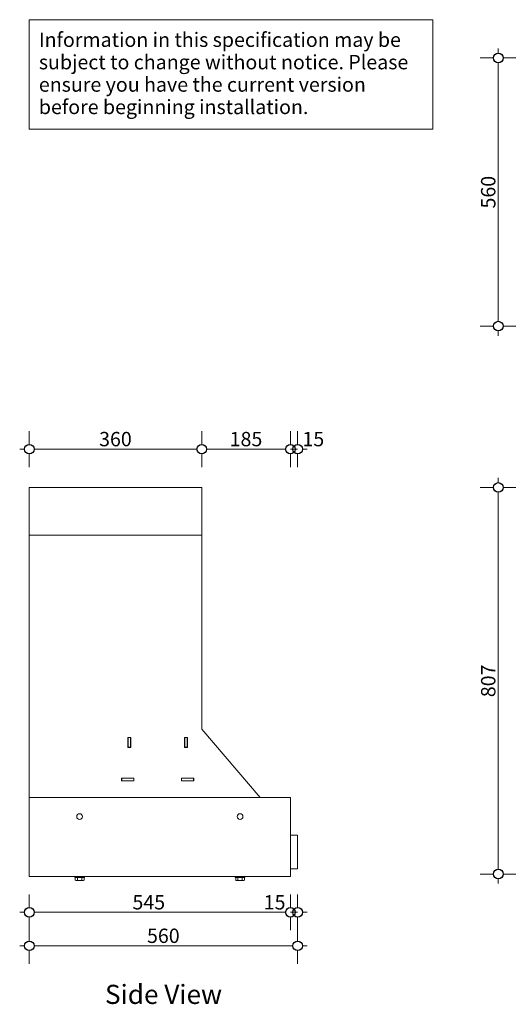
# Model space of a CAD drawing. Units: millimetres. Extents: x -13211 to 5509, y -23137 to 9764.
# Drawn here: x 1488 to 2508, y 2550 to 4607 of the extents above; entities that cross this region are included whole.
import ezdxf

# ---------------------------------------------------------------- set-up
doc = ezdxf.new("R2010")
doc.units = ezdxf.units.MM
doc.header["$MEASUREMENT"] = 0
for name, color, linetype, lineweight in [('0_Pen_No__1', 7, 'Continuous', 13), ('0_Pen_No__2', 8, 'Continuous', 15), ('0_Pen_No__46', 5, 'Continuous', 35), ('Annotation - Text_Pen_No__1', 7, 'Continuous', 13)]:
    doc.layers.add(name, color=color, linetype=linetype, lineweight=lineweight)
doc.layers.add('0_Pen_No__5', color=7, linetype='Continuous', lineweight=25, true_color=0x40a5ff)
doc.styles.add('GENERATED_STYLE_1', font='arial.ttf')
doc.styles.add('GENERATED_STYLE_2', font='arialbd.ttf')
doc.dimstyles.new('GENERATED_STYLE__1', dxfattribs={"dimtxt": 30, "dimasz": 38, "dimexe": 0.18, "dimexo": 4, "dimgap": 0.09, "dimtad": 1, "dimtih": 1, "dimtoh": 1, "dimdec": 0, "dimzin": 0, "dimdsep": 46, "dimtxsty": 'GENERATED_STYLE_1', "dimblk": 'ARROWHEAD_1', "dimblk1": 'ARROWHEAD_1', "dimblk2": 'ARROWHEAD_1', "dimcen": 0.09, "dimclrd": 8, "dimclre": 8, "dimclrt": 5, "dimadec": 0, "dimazin": 0, "dimtfac": 1, "dimtdec": 4, "dimtmove": 0, "dimatfit": 3, "dimfxl": 1, "dimtolj": 1, "dimtzin": 0, "dimarcsym": 0})
doc.dimstyles.new('GENERATED_STYLE__2', dxfattribs={"dimtxt": 30, "dimasz": 38, "dimexe": 0.18, "dimexo": 4, "dimgap": 0.09, "dimtad": 1, "dimdec": 0, "dimzin": 0, "dimdsep": 46, "dimtxsty": 'GENERATED_STYLE_1', "dimblk": 'ARROWHEAD_1', "dimblk1": 'ARROWHEAD_1', "dimblk2": 'ARROWHEAD_1', "dimcen": 0.09, "dimclrd": 8, "dimclre": 8, "dimclrt": 5, "dimadec": 0, "dimazin": 0, "dimtfac": 1, "dimtdec": 4, "dimtmove": 0, "dimatfit": 3, "dimfxl": 1, "dimtolj": 1, "dimtzin": 0, "dimarcsym": 0})

# ---------------------------------------------------------------- blocks, each defined once
blk = doc.blocks.new('*D138')
at = {"layer": '0_Pen_No__2', "linetype": 'Continuous', "transparency": 16777216}
for p, q in [((1508.2, 2752.1), (1508.2, 2779.6)), ((2053.2, 2752.1), (2053.2, 2779.6)), ((1488.2, 2742.1), (1498.2, 2742.1)), ((1518.2, 2742.1), (2043.2, 2742.1)), ((1508.2, 2704.6), (1508.2, 2732.1)), ((2053.2, 2704.6), (2053.2, 2732.1))]:
    blk.add_line(p, q, dxfattribs=at)
at = {"layer": '0_Pen_No__5', "linetype": 'Continuous', "transparency": 16777216}
for centre in [(1508.2, 2742.1), (2053.2, 2742.1)]:
    blk.add_circle(centre, 10, dxfattribs=at)
at = {"layer": '0_Pen_No__46', "transparency": 16777216, "char_height": 30, "attachment_point": 7, "style": 'GENERATED_STYLE_1'}
for s, insert in [('\\A1;{\\fArial|b0|i0|c0|p34;545}', (1723.5, 2748.1)), ('\\A1;{\\fArial|b0|i0|c0|p34;15}', (1997.5, 2748.1))]:
    blk.add_mtext(s, dxfattribs=dict(at, insert=insert))
blk = doc.blocks.new('ARROWHEAD_1')
at = {"color": 0, "linetype": 'Continuous', "lineweight": 0}
blk.add_line((0, 0), (-1, 0), dxfattribs=at)
blk.add_circle((0, 0), 0.25, dxfattribs=at)
blk = doc.blocks.new('*D139')
at = {"layer": '0_Pen_No__2', "linetype": 'Continuous', "transparency": 16777216}
for p, q in [((2053.2, 2752.1), (2053.2, 2779.6)), ((2068.3, 2752.1), (2068.3, 2779.6)), ((2053.2, 2742.1), (2068.3, 2742.1)), ((2078.3, 2742.1), (2088.3, 2742.1)), ((2053.2, 2704.6), (2053.2, 2732.1)), ((2068.3, 2704.6), (2068.3, 2732.1))]:
    blk.add_line(p, q, dxfattribs=at)
at = {"layer": '0_Pen_No__5', "linetype": 'Continuous', "transparency": 16777216}
for centre in [(2053.2, 2742.1), (2068.3, 2742.1)]:
    blk.add_circle(centre, 10, dxfattribs=at)
blk = doc.blocks.new('*D140')
at = {"layer": '0_Pen_No__2', "linetype": 'Continuous', "transparency": 16777216}
for p, q in [((1508.2, 2682.1), (1508.2, 2709.6)), ((2068.3, 2682.1), (2068.3, 2709.6)), ((1488.2, 2672.1), (1498.2, 2672.1)), ((1508.2, 2634.6), (1508.2, 2662.1)), ((1518.2, 2672.1), (2058.3, 2672.1)), ((2068.3, 2634.6), (2068.3, 2662.1)), ((2078.3, 2672.1), (2088.3, 2672.1))]:
    blk.add_line(p, q, dxfattribs=at)
at = {"layer": '0_Pen_No__5', "linetype": 'Continuous', "transparency": 16777216}
for centre in [(1508.2, 2672.1), (2068.3, 2672.1)]:
    blk.add_circle(centre, 10, dxfattribs=at)
at = {"layer": '0_Pen_No__46', "transparency": 16777216, "insert": (1753.9, 2678.1), "char_height": 30, "attachment_point": 7, "style": 'GENERATED_STYLE_1'}
blk.add_mtext('\\A1;{\\fArial|b0|i0|c0|p34;560}', dxfattribs=at)
blk = doc.blocks.new('*D148')
at = {"layer": '0_Pen_No__2', "linetype": 'Continuous', "transparency": 16777216}
for p, q in [((1508.2, 3719.6), (1508.2, 3747.1)), ((1868.2, 3719.6), (1868.2, 3747.1)), ((1488.2, 3709.6), (1498.2, 3709.6)), ((1518.2, 3709.6), (1858.2, 3709.6)), ((1508.2, 3672.1), (1508.2, 3699.6)), ((1868.2, 3672.1), (1868.2, 3699.6))]:
    blk.add_line(p, q, dxfattribs=at)
at = {"layer": '0_Pen_No__5', "linetype": 'Continuous', "transparency": 16777216}
for centre in [(1508.2, 3709.6), (1868.2, 3709.6)]:
    blk.add_circle(centre, 10, dxfattribs=at)
at = {"layer": '0_Pen_No__46', "transparency": 16777216, "insert": (1653.9, 3715.6), "char_height": 30, "attachment_point": 7, "style": 'GENERATED_STYLE_1'}
blk.add_mtext('\\A1;{\\fArial|b0|i0|c0|p34;360}', dxfattribs=at)
blk = doc.blocks.new('*D149')
at = {"layer": '0_Pen_No__2', "linetype": 'Continuous', "transparency": 16777216}
for p, q in [((1868.2, 3719.6), (1868.2, 3747.1)), ((2053.2, 3719.6), (2053.2, 3747.1)), ((1878.2, 3709.6), (2043.2, 3709.6)), ((1868.2, 3672.1), (1868.2, 3699.6)), ((2053.2, 3672.1), (2053.2, 3699.6))]:
    blk.add_line(p, q, dxfattribs=at)
at = {"layer": '0_Pen_No__5', "linetype": 'Continuous', "transparency": 16777216}
for centre in [(1868.2, 3709.6), (2053.2, 3709.6)]:
    blk.add_circle(centre, 10, dxfattribs=at)
at = {"layer": '0_Pen_No__46', "transparency": 16777216, "insert": (1926.4, 3715.6), "char_height": 30, "attachment_point": 7, "style": 'GENERATED_STYLE_1'}
blk.add_mtext('\\A1;{\\fArial|b0|i0|c0|p34;185}', dxfattribs=at)
blk = doc.blocks.new('*D150')
at = {"layer": '0_Pen_No__2', "linetype": 'Continuous', "transparency": 16777216}
for p, q in [((2053.2, 3719.6), (2053.2, 3747.1)), ((2068.3, 3719.6), (2068.3, 3747.1)), ((2053.2, 3709.6), (2068.3, 3709.6)), ((2078.3, 3709.6), (2088.3, 3709.6)), ((2053.2, 3672.1), (2053.2, 3699.6)), ((2068.3, 3672.1), (2068.3, 3699.6))]:
    blk.add_line(p, q, dxfattribs=at)
at = {"layer": '0_Pen_No__5', "linetype": 'Continuous', "transparency": 16777216}
for centre in [(2053.2, 3709.6), (2068.3, 3709.6)]:
    blk.add_circle(centre, 10, dxfattribs=at)
at = {"layer": '0_Pen_No__46', "transparency": 16777216, "insert": (2078.3, 3715.6), "char_height": 30, "attachment_point": 7, "style": 'GENERATED_STYLE_1'}
blk.add_mtext('\\A1;{\\fArial|b0|i0|c0|p34;15}', dxfattribs=at)
blk = doc.blocks.new('*D153')
at = {"layer": '0_Pen_No__2', "linetype": 'Continuous', "transparency": 16777216}
for p, q in [((2487, 3639.6), (2487, 3649.6)), ((2477, 3629.6), (2449.5, 3629.6)), ((2524.5, 3629.6), (2497, 3629.6)), ((2487, 2832.1), (2487, 3619.6)), ((2477, 2822.1), (2449.5, 2822.1)), ((2524.5, 2822.1), (2497, 2822.1)), ((2487, 2802.1), (2487, 2812.1))]:
    blk.add_line(p, q, dxfattribs=at)
at = {"layer": '0_Pen_No__5', "linetype": 'Continuous', "transparency": 16777216}
for centre in [(2487, 3629.6), (2487, 2822.1)]:
    blk.add_circle(centre, 10, dxfattribs=at)
at = {"layer": '0_Pen_No__46', "transparency": 16777216, "insert": (2481, 3191.5), "char_height": 30, "attachment_point": 7, "rotation": 90, "style": 'GENERATED_STYLE_1'}
blk.add_mtext('\\A1;{\\fArial|b0|i0|c0|p34;807}', dxfattribs=at)
blk = doc.blocks.new('*D158')
at = {"layer": '0_Pen_No__2', "linetype": 'Continuous', "transparency": 16777216}
for p, q in [((2487, 4536.7), (2487, 4546.7)), ((2477, 4526.7), (2449.5, 4526.7)), ((2524.5, 4526.7), (2497, 4526.7)), ((2487, 3976.6), (2487, 4516.7)), ((2477, 3966.6), (2449.5, 3966.6)), ((2487, 3946.6), (2487, 3956.6)), ((2524.5, 3966.6), (2497, 3966.6))]:
    blk.add_line(p, q, dxfattribs=at)
at = {"layer": '0_Pen_No__5', "linetype": 'Continuous', "transparency": 16777216}
for centre in [(2487, 4526.7), (2487, 3966.6)]:
    blk.add_circle(centre, 10, dxfattribs=at)
at = {"layer": '0_Pen_No__46', "transparency": 16777216, "insert": (2481, 4212.3), "char_height": 30, "attachment_point": 7, "rotation": 90, "style": 'GENERATED_STYLE_1'}
blk.add_mtext('\\A1;{\\fArial|b0|i0|c0|p34;560}', dxfattribs=at)

msp = doc.modelspace()

# ---------------------------------------------------------------- linework, layer by layer
at = {"layer": '0_Pen_No__1', "linetype": 'Continuous'}
for p, q in [((1508.2, 3529.6), (1508.2, 3629.6)), ((1508.2, 3629.6), (1868.2, 3629.6)), ((1868.2, 3529.6), (1868.2, 3629.6)), ((1508.2, 3529.6), (1868.2, 3529.6)), ((1508.2, 3529.6), (1508.2, 3526.2)), ((1508.2, 3201.8), (1508.2, 3526.2)), ((1868.2, 3526.2), (1868.2, 3529.6)), ((1868.2, 3526.2), (1868.2, 3201.8)), ((1508.2, 3201.8), (1508.2, 3195.2)), ((1508.2, 2982.1), (1508.2, 3195.2)), ((1868.2, 3195.2), (1868.2, 3201.8)), ((1868.2, 3195.2), (1868.2, 3124.6)), ((1714.2, 3107.6), (1714.2, 3086.6)), ((1720.2, 3107.6), (1714.2, 3107.6)), ((1714.7, 3107.6), (1714.7, 3107.1)), ((1714.7, 3107.1), (1719.7, 3107.1)), ((1714.7, 3087.1), (1714.7, 3107.1)), ((1719.7, 3107.1), (1719.7, 3107.6)), ((1719.7, 3087.1), (1719.7, 3107.1)), ((1720.2, 3086.6), (1720.2, 3107.6)), ((1838.2, 3107.6), (1832.2, 3107.6)), ((1832.2, 3107.6), (1832.2, 3086.6)), ((1832.7, 3107.6), (1832.7, 3107.1)), ((1832.7, 3107.1), (1837.7, 3107.1)), ((1832.7, 3087.1), (1832.7, 3107.1)), ((1837.7, 3107.1), (1837.7, 3107.6)), ((1837.7, 3087.1), (1837.7, 3107.1)), ((1838.2, 3086.6), (1838.2, 3107.6)), ((1868.2, 3124.6), (1990, 2982.1)), ((1714.2, 3086.6), (1720.2, 3086.6)), ((1719.7, 3087.1), (1714.7, 3087.1)), ((1714.7, 3087.1), (1714.7, 3086.6)), ((1719.7, 3086.6), (1719.7, 3087.1)), ((1832.2, 3086.6), (1838.2, 3086.6)), ((1837.7, 3087.1), (1832.7, 3087.1)), ((1832.7, 3087.1), (1832.7, 3086.6)), ((1837.7, 3086.6), (1837.7, 3087.1)), ((1726.7, 3022.6), (1700.7, 3022.6)), ((1700.7, 3022.6), (1700.7, 3016.6)), ((1701.2, 3022.1), (1700.7, 3022.1)), ((1701.2, 3017.1), (1700.7, 3017.1)), ((1700.7, 3016.6), (1726.7, 3016.6)), ((1701.2, 3017.1), (1701.2, 3022.1)), ((1726.2, 3022.1), (1701.2, 3022.1)), ((1726.2, 3017.1), (1701.2, 3017.1)), ((1726.2, 3017.1), (1726.2, 3022.1)), ((1726.7, 3022.1), (1726.2, 3022.1)), ((1726.7, 3017.1), (1726.2, 3017.1)), ((1726.7, 3016.6), (1726.7, 3022.6)), ((1851.7, 3022.6), (1825.7, 3022.6)), ((1825.7, 3022.6), (1825.7, 3016.6)), ((1826.2, 3022.1), (1825.7, 3022.1)), ((1826.2, 3017.1), (1825.7, 3017.1)), ((1825.7, 3016.6), (1851.7, 3016.6)), ((1826.2, 3017.1), (1826.2, 3022.1)), ((1851.2, 3022.1), (1826.2, 3022.1)), ((1851.2, 3017.1), (1826.2, 3017.1)), ((1851.2, 3017.1), (1851.2, 3022.1)), ((1851.7, 3022.1), (1851.2, 3022.1)), ((1851.7, 3017.1), (1851.2, 3017.1)), ((1851.7, 3016.6), (1851.7, 3022.6)), ((2053.2, 2982.1), (1508.2, 2982.1)), ((1508.2, 2827.1), (1508.2, 2982.1)), ((2053.2, 2982.1), (2053.2, 2827.1)), ((2053.3, 2863.1), (2053.3, 2903.1)), ((2053.3, 2903.1), (2068.3, 2903.1)), ((2068.3, 2903.1), (2068.3, 2833.1)), ((2053.2, 2863.1), (2053.3, 2863.1)), ((1508.2, 2827.1), (1508.2, 2817.1)), ((2068.3, 2833.1), (2053.2, 2833.1)), ((2053.2, 2817.1), (2053.2, 2827.1)), ((2053.2, 2817.1), (1508.2, 2817.1)), ((1603.2, 2817.1), (1603.2, 2815.1)), ((1603.2, 2815.1), (1623.2, 2815.1)), ((1604, 2815.1), (1604, 2814.5)), ((1604, 2814.5), (1604, 2809.4)), ((1608.6, 2814.5), (1604, 2814.5)), ((1605.2, 2808.7), (1604, 2809.4)), ((1606.3, 2808.7), (1605.2, 2808.7)), ((1605.9, 2814.5), (1605.9, 2815.1)), ((1613.2, 2808.7), (1606.3, 2808.7)), ((1608.6, 2814.5), (1608.6, 2809.4)), ((1617.8, 2814.5), (1608.6, 2814.5)), ((1620.2, 2808.7), (1613.2, 2808.7)), ((1617.8, 2814.5), (1617.8, 2809.4)), ((1622.5, 2814.5), (1617.8, 2814.5)), ((1621.2, 2808.7), (1620.2, 2808.7)), ((1620.5, 2814.5), (1620.5, 2815.1)), ((1621.2, 2808.7), (1622.5, 2809.4)), ((1622.5, 2815.1), (1622.5, 2814.5)), ((1622.5, 2814.5), (1622.5, 2809.4)), ((1623.2, 2817.1), (1623.2, 2815.1)), ((1938.2, 2817.1), (1938.2, 2815.1)), ((1938.2, 2815.1), (1958.2, 2815.1)), ((1939, 2815.1), (1939, 2814.5)), ((1939, 2814.5), (1939, 2809.4)), ((1943.6, 2814.5), (1939, 2814.5)), ((1940.2, 2808.7), (1939, 2809.4)), ((1941.3, 2808.7), (1940.2, 2808.7)), ((1940.9, 2814.5), (1940.9, 2815.1)), ((1948.2, 2808.7), (1941.3, 2808.7)), ((1943.6, 2814.5), (1943.6, 2809.4)), ((1952.8, 2814.5), (1943.6, 2814.5)), ((1955.2, 2808.7), (1948.2, 2808.7)), ((1952.8, 2814.5), (1952.8, 2809.4)), ((1957.5, 2814.5), (1952.8, 2814.5)), ((1956.2, 2808.7), (1955.2, 2808.7)), ((1955.5, 2814.5), (1955.5, 2815.1)), ((1956.2, 2808.7), (1957.5, 2809.4)), ((1957.5, 2815.1), (1957.5, 2814.5)), ((1957.5, 2814.5), (1957.5, 2809.4)), ((1958.2, 2817.1), (1958.2, 2815.1))]:
    msp.add_line(p, q, dxfattribs=at)
for centre in [(1613.2, 2942.1), (1948.2, 2942.1)]:
    msp.add_circle(centre, 6, dxfattribs=at)
msp.add_arc((1873.2, 3126.5), 5, 180, 220.5141, dxfattribs=at)
for points in [[(1606.3, 2808.7), (1605.6, 2808.7), (1604.8, 2808.9), (1604, 2809.4)], [(1608.6, 2809.4), (1607.8, 2808.9), (1607, 2808.7), (1606.3, 2808.7)], [(1613.2, 2808.7), (1611.8, 2808.7), (1610.3, 2808.9), (1608.6, 2809.4)], [(1617.8, 2809.4), (1616.2, 2808.9), (1614.7, 2808.7), (1613.2, 2808.7)], [(1620.2, 2808.7), (1619.4, 2808.7), (1618.7, 2808.9), (1617.8, 2809.4)], [(1622.5, 2809.4), (1621.6, 2808.9), (1620.9, 2808.7), (1620.2, 2808.7)], [(1941.3, 2808.7), (1940.6, 2808.7), (1939.8, 2808.9), (1939, 2809.4)], [(1943.6, 2809.4), (1942.8, 2808.9), (1942, 2808.7), (1941.3, 2808.7)], [(1948.2, 2808.7), (1946.8, 2808.7), (1945.3, 2808.9), (1943.6, 2809.4)], [(1952.8, 2809.4), (1951.2, 2808.9), (1949.7, 2808.7), (1948.2, 2808.7)], [(1955.2, 2808.7), (1954.4, 2808.7), (1953.7, 2808.9), (1952.8, 2809.4)], [(1957.5, 2809.4), (1956.6, 2808.9), (1955.9, 2808.7), (1955.2, 2808.7)]]:
    msp.add_open_spline(points, degree=3, dxfattribs=at)
at = {"layer": 'Annotation - Text_Pen_No__1', "linetype": 'Continuous', "flags": 128}
msp.add_lwpolyline([(1508.2, 4606.7), (2350.1, 4606.7), (2350.1, 4378.1), (1508.2, 4378.1)], close=True, dxfattribs=at)

# ---------------------------------------------------------------- texts
at = {"layer": 'Annotation - Text_Pen_No__1', "linetype": 'Continuous', "insert": (1528.2, 4579.8), "char_height": 30, "width": 801.907, "attachment_point": 1, "line_spacing_factor": 0.935596, "style": 'GENERATED_STYLE_1'}
msp.add_mtext('\\A1;{\\fArial|b0|i0|c0|p34;Information in this specification may be subject to change without notice. Please ensure you have the current version before beginning installation.}', dxfattribs=at)
at = {"layer": 'Annotation - Text_Pen_No__1', "linetype": 'Continuous', "insert": (1788.3, 2590.7), "char_height": 40, "attachment_point": 2, "style": 'GENERATED_STYLE_2'}
msp.add_mtext('\\A1;{\\fArial|b1|i0|c0|p34;Side View}', dxfattribs=at)

# ---------------------------------------------------------------- dimensions: what is measured, and where the dimension line sits
at = {"color": 8, "linetype": 'Continuous', "lineweight": 15}
for base, p1, p2, picture, middle in [((2487, 4526.7), (2829.5, 3966.6), (2879, 4526.7), '*D158', (2466, 4246.6)), ((2487.0236, 3629.6093), (3238.7672, 2822.1097), (3357.946, 3629.6093), '*D153', (2466.0236, 3225.8595))]:
    dim = msp.add_linear_dim(base=base, p1=p1, p2=p2, angle=90, dimstyle='GENERATED_STYLE__2', dxfattribs=at)
    dim.commit()
    dim.dimension.update_dxf_attribs({"geometry": picture, "text_midpoint": middle, "dimtype": 160, "text_rotation": 90})
for base, p1, p2, picture, middle in [((1868.2, 3709.6), (1508.2, 3454), (1868.2, 3415.6), '*D148', (1688.2, 3730.6)), ((2053.2, 3709.6), (1868.2, 3415.6), (2053.2, 2982.1), '*D149', (1960.7, 3730.6)), ((2068.3, 3709.6), (2053.2, 2982.1), (2068.3, 2903.1), '*D150', (2101.2, 3730.6)), ((2053.2, 2742.1), (1508.2, 2876.2), (2053.2, 2942.7), '*D138', (1757.8, 2763.1)), ((2068.3, 2742.1), (2053.2, 2942.7), (2068.3, 2903.1), '*D139', (2020.3, 2763.1)), ((2068.3, 2672.1), (1508.2, 2866.6), (2068.3, 2873.6), '*D140', (1788.3, 2693.1))]:
    dim = msp.add_linear_dim(base=base, p1=p1, p2=p2, dimstyle='GENERATED_STYLE__1', dxfattribs=at)
    dim.commit()
    dim.dimension.update_dxf_attribs({"geometry": picture, "text_midpoint": middle, "dimtype": 160})

doc.saveas('drawing.dxf')
